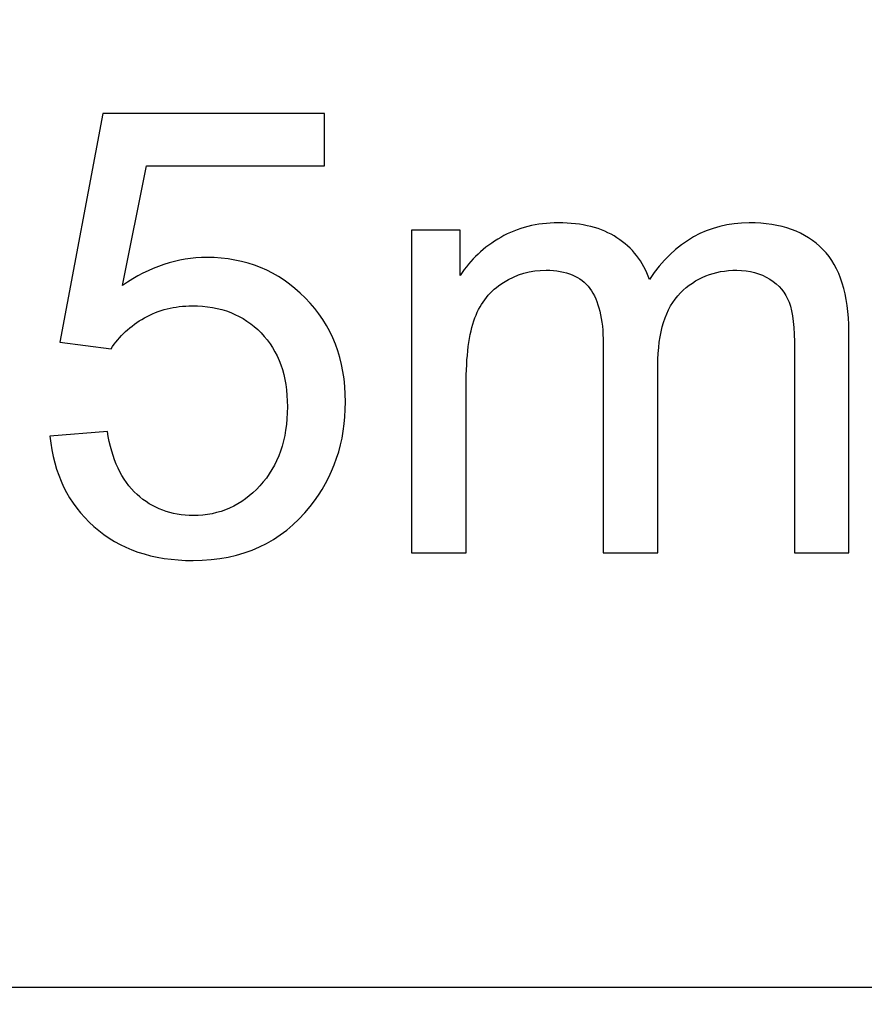
# Model space of a CAD drawing. Units: centimetres. Extents: x -9.2 to 9.5, y -12 to 13.1.
# Drawn here: x -4.9 to -4.1, y 3.7 to 4.6 of the extents above; entities that cross this region are included whole.
import ezdxf

# ---------------------------------------------------------------- set-up
doc = ezdxf.new("R2010")
doc.units = ezdxf.units.CM
doc.header["$MEASUREMENT"] = 0
doc.layers.add('Layer 1', color=7, linetype='Continuous')

msp = doc.modelspace()

# ---------------------------------------------------------------- linework, layer by layer
at = {"layer": 'Layer 1'}
for points, knots in [([(-7.02359, 6.20018), (-7.02359, 6.20018), (-1.99598, 6.20018), (-1.99598, 6.20018), (-1.99598, 6.20018), (-1.99598, 6.20018), (-1.99598, 3.07305), (-1.99598, 3.07305), (-1.99598, 3.07305), (-1.99598, 3.07305), (-7.02359, 3.07305), (-7.02359, 3.07305), (-7.02359, 3.07305), (-7.02359, 3.07305), (-7.02359, 6.20018), (-7.02359, 6.20018)], [0, 0, 0, 0, 0.25, 0.25, 0.25, 0.25, 0.5, 0.5, 0.5, 0.5, 0.75, 0.75, 0.75, 0.75, 1, 1, 1, 1]), ([(-7.02359, 6.20018), (-7.02359, 6.20018), (-1.99598, 6.20018), (-1.99598, 6.20018), (-1.99598, 6.20018), (-1.99598, 6.20018), (-1.99598, 3.07305), (-1.99598, 3.07305), (-1.99598, 3.07305), (-1.99598, 3.07305), (-7.02359, 3.07305), (-7.02359, 3.07305), (-7.02359, 3.07305), (-7.02359, 3.07305), (-7.02359, 6.20018), (-7.02359, 6.20018)], [0, 0, 0, 0, 0.25, 0.25, 0.25, 0.25, 0.5, 0.5, 0.5, 0.5, 0.75, 0.75, 0.75, 0.75, 1, 1, 1, 1]), ([(-4.82532, 4.2589), (-4.82532, 4.2589), (-4.7732, 4.26332), (-4.7732, 4.26332), (-4.7732, 4.26332), (-4.76934, 4.23792), (-4.76041, 4.21892), (-4.74639, 4.20613), (-4.74639, 4.20613), (-4.73228, 4.19333), (-4.71534, 4.18694), (-4.69549, 4.18694), (-4.69549, 4.18694), (-4.6716, 4.18694), (-4.65137, 4.19597), (-4.63491, 4.21394), (-4.63491, 4.21394), (-4.61835, 4.232), (-4.61008, 4.25589), (-4.61008, 4.28562), (-4.61008, 4.28562), (-4.61008, 4.31394), (-4.61798, 4.33623), (-4.63388, 4.3526), (-4.63388, 4.3526), (-4.64977, 4.36897), (-4.67057, 4.37715), (-4.69634, 4.37715), (-4.69634, 4.37715), (-4.71233, 4.37715), (-4.72673, 4.37348), (-4.73961, 4.36624), (-4.73961, 4.36624), (-4.7525, 4.359), (-4.76257, 4.34959), (-4.76991, 4.33802), (-4.76991, 4.33802), (-4.76991, 4.33802), (-4.81647, 4.34404), (-4.81647, 4.34404), (-4.81647, 4.34404), (-4.81647, 4.34404), (-4.77734, 4.55156), (-4.77734, 4.55156), (-4.77734, 4.55156), (-4.77734, 4.55156), (-4.5764, 4.55156), (-4.5764, 4.55156), (-4.5764, 4.55156), (-4.5764, 4.55156), (-4.5764, 4.50415), (-4.5764, 4.50415), (-4.5764, 4.50415), (-4.5764, 4.50415), (-4.73764, 4.50415), (-4.73764, 4.50415), (-4.73764, 4.50415), (-4.73764, 4.50415), (-4.75946, 4.39559), (-4.75946, 4.39559), (-4.75946, 4.39559), (-4.73519, 4.41252), (-4.7097, 4.42099), (-4.68308, 4.42099), (-4.68308, 4.42099), (-4.6478, 4.42099), (-4.61807, 4.40876), (-4.5938, 4.3843), (-4.5938, 4.3843), (-4.56953, 4.35984), (-4.55739, 4.32842), (-4.55739, 4.29004), (-4.55739, 4.29004), (-4.55739, 4.25345), (-4.56812, 4.22184), (-4.58938, 4.19521), (-4.58938, 4.19521), (-4.61534, 4.16257), (-4.65072, 4.1462), (-4.69549, 4.1462), (-4.69549, 4.1462), (-4.73228, 4.1462), (-4.76229, 4.15646), (-4.78552, 4.17706), (-4.78552, 4.17706), (-4.80876, 4.19766), (-4.82202, 4.22494), (-4.82532, 4.2589)], [0, 0, 0, 0, 0.045455, 0.045455, 0.045455, 0.045455, 0.090909, 0.090909, 0.090909, 0.090909, 0.136364, 0.136364, 0.136364, 0.136364, 0.181818, 0.181818, 0.181818, 0.181818, 0.227273, 0.227273, 0.227273, 0.227273, 0.272727, 0.272727, 0.272727, 0.272727, 0.318182, 0.318182, 0.318182, 0.318182, 0.363636, 0.363636, 0.363636, 0.363636, 0.409091, 0.409091, 0.409091, 0.409091, 0.454545, 0.454545, 0.454545, 0.454545, 0.5, 0.5, 0.5, 0.5, 0.545455, 0.545455, 0.545455, 0.545455, 0.590909, 0.590909, 0.590909, 0.590909, 0.636364, 0.636364, 0.636364, 0.636364, 0.681818, 0.681818, 0.681818, 0.681818, 0.727273, 0.727273, 0.727273, 0.727273, 0.772727, 0.772727, 0.772727, 0.772727, 0.818182, 0.818182, 0.818182, 0.818182, 0.863636, 0.863636, 0.863636, 0.863636, 0.909091, 0.909091, 0.909091, 0.909091, 0.954545, 0.954545, 0.954545, 0.954545, 1, 1, 1, 1]), ([(-4.82532, 4.2589), (-4.82532, 4.2589), (-4.7732, 4.26332), (-4.7732, 4.26332), (-4.7732, 4.26332), (-4.76934, 4.23792), (-4.76041, 4.21892), (-4.74639, 4.20613), (-4.74639, 4.20613), (-4.73228, 4.19333), (-4.71534, 4.18694), (-4.69549, 4.18694), (-4.69549, 4.18694), (-4.6716, 4.18694), (-4.65137, 4.19597), (-4.63491, 4.21394), (-4.63491, 4.21394), (-4.61835, 4.232), (-4.61008, 4.25589), (-4.61008, 4.28562), (-4.61008, 4.28562), (-4.61008, 4.31394), (-4.61798, 4.33623), (-4.63388, 4.3526), (-4.63388, 4.3526), (-4.64977, 4.36897), (-4.67057, 4.37715), (-4.69634, 4.37715), (-4.69634, 4.37715), (-4.71233, 4.37715), (-4.72673, 4.37348), (-4.73961, 4.36624), (-4.73961, 4.36624), (-4.7525, 4.359), (-4.76257, 4.34959), (-4.76991, 4.33802), (-4.76991, 4.33802), (-4.76991, 4.33802), (-4.81647, 4.34404), (-4.81647, 4.34404), (-4.81647, 4.34404), (-4.81647, 4.34404), (-4.77734, 4.55156), (-4.77734, 4.55156), (-4.77734, 4.55156), (-4.77734, 4.55156), (-4.5764, 4.55156), (-4.5764, 4.55156), (-4.5764, 4.55156), (-4.5764, 4.55156), (-4.5764, 4.50415), (-4.5764, 4.50415), (-4.5764, 4.50415), (-4.5764, 4.50415), (-4.73764, 4.50415), (-4.73764, 4.50415), (-4.73764, 4.50415), (-4.73764, 4.50415), (-4.75946, 4.39559), (-4.75946, 4.39559), (-4.75946, 4.39559), (-4.73519, 4.41252), (-4.7097, 4.42099), (-4.68308, 4.42099), (-4.68308, 4.42099), (-4.6478, 4.42099), (-4.61807, 4.40876), (-4.5938, 4.3843), (-4.5938, 4.3843), (-4.56953, 4.35984), (-4.55739, 4.32842), (-4.55739, 4.29004), (-4.55739, 4.29004), (-4.55739, 4.25345), (-4.56812, 4.22184), (-4.58938, 4.19521), (-4.58938, 4.19521), (-4.61534, 4.16257), (-4.65072, 4.1462), (-4.69549, 4.1462), (-4.69549, 4.1462), (-4.73228, 4.1462), (-4.76229, 4.15646), (-4.78552, 4.17706), (-4.78552, 4.17706), (-4.80876, 4.19766), (-4.82202, 4.22494), (-4.82532, 4.2589)], [0, 0, 0, 0, 0.045455, 0.045455, 0.045455, 0.045455, 0.090909, 0.090909, 0.090909, 0.090909, 0.136364, 0.136364, 0.136364, 0.136364, 0.181818, 0.181818, 0.181818, 0.181818, 0.227273, 0.227273, 0.227273, 0.227273, 0.272727, 0.272727, 0.272727, 0.272727, 0.318182, 0.318182, 0.318182, 0.318182, 0.363636, 0.363636, 0.363636, 0.363636, 0.409091, 0.409091, 0.409091, 0.409091, 0.454545, 0.454545, 0.454545, 0.454545, 0.5, 0.5, 0.5, 0.5, 0.545455, 0.545455, 0.545455, 0.545455, 0.590909, 0.590909, 0.590909, 0.590909, 0.636364, 0.636364, 0.636364, 0.636364, 0.681818, 0.681818, 0.681818, 0.681818, 0.727273, 0.727273, 0.727273, 0.727273, 0.772727, 0.772727, 0.772727, 0.772727, 0.818182, 0.818182, 0.818182, 0.818182, 0.863636, 0.863636, 0.863636, 0.863636, 0.909091, 0.909091, 0.909091, 0.909091, 0.954545, 0.954545, 0.954545, 0.954545, 1, 1, 1, 1]), ([(-4.82532, 4.2589), (-4.82532, 4.2589), (-4.7732, 4.26332), (-4.7732, 4.26332), (-4.7732, 4.26332), (-4.76934, 4.23792), (-4.76041, 4.21892), (-4.74639, 4.20613), (-4.74639, 4.20613), (-4.73228, 4.19333), (-4.71534, 4.18694), (-4.69549, 4.18694), (-4.69549, 4.18694), (-4.6716, 4.18694), (-4.65137, 4.19597), (-4.63491, 4.21394), (-4.63491, 4.21394), (-4.61835, 4.232), (-4.61008, 4.25589), (-4.61008, 4.28562), (-4.61008, 4.28562), (-4.61008, 4.31394), (-4.61798, 4.33623), (-4.63388, 4.3526), (-4.63388, 4.3526), (-4.64977, 4.36897), (-4.67057, 4.37715), (-4.69634, 4.37715), (-4.69634, 4.37715), (-4.71233, 4.37715), (-4.72673, 4.37348), (-4.73961, 4.36624), (-4.73961, 4.36624), (-4.7525, 4.359), (-4.76257, 4.34959), (-4.76991, 4.33802), (-4.76991, 4.33802), (-4.76991, 4.33802), (-4.81647, 4.34404), (-4.81647, 4.34404), (-4.81647, 4.34404), (-4.81647, 4.34404), (-4.77734, 4.55156), (-4.77734, 4.55156), (-4.77734, 4.55156), (-4.77734, 4.55156), (-4.5764, 4.55156), (-4.5764, 4.55156), (-4.5764, 4.55156), (-4.5764, 4.55156), (-4.5764, 4.50415), (-4.5764, 4.50415), (-4.5764, 4.50415), (-4.5764, 4.50415), (-4.73764, 4.50415), (-4.73764, 4.50415), (-4.73764, 4.50415), (-4.73764, 4.50415), (-4.75946, 4.39559), (-4.75946, 4.39559), (-4.75946, 4.39559), (-4.73519, 4.41252), (-4.7097, 4.42099), (-4.68308, 4.42099), (-4.68308, 4.42099), (-4.6478, 4.42099), (-4.61807, 4.40876), (-4.5938, 4.3843), (-4.5938, 4.3843), (-4.56953, 4.35984), (-4.55739, 4.32842), (-4.55739, 4.29004), (-4.55739, 4.29004), (-4.55739, 4.25345), (-4.56812, 4.22184), (-4.58938, 4.19521), (-4.58938, 4.19521), (-4.61534, 4.16257), (-4.65072, 4.1462), (-4.69549, 4.1462), (-4.69549, 4.1462), (-4.73228, 4.1462), (-4.76229, 4.15646), (-4.78552, 4.17706), (-4.78552, 4.17706), (-4.80876, 4.19766), (-4.82202, 4.22494), (-4.82532, 4.2589)], [0, 0, 0, 0, 0.045455, 0.045455, 0.045455, 0.045455, 0.090909, 0.090909, 0.090909, 0.090909, 0.136364, 0.136364, 0.136364, 0.136364, 0.181818, 0.181818, 0.181818, 0.181818, 0.227273, 0.227273, 0.227273, 0.227273, 0.272727, 0.272727, 0.272727, 0.272727, 0.318182, 0.318182, 0.318182, 0.318182, 0.363636, 0.363636, 0.363636, 0.363636, 0.409091, 0.409091, 0.409091, 0.409091, 0.454545, 0.454545, 0.454545, 0.454545, 0.5, 0.5, 0.5, 0.5, 0.545455, 0.545455, 0.545455, 0.545455, 0.590909, 0.590909, 0.590909, 0.590909, 0.636364, 0.636364, 0.636364, 0.636364, 0.681818, 0.681818, 0.681818, 0.681818, 0.727273, 0.727273, 0.727273, 0.727273, 0.772727, 0.772727, 0.772727, 0.772727, 0.818182, 0.818182, 0.818182, 0.818182, 0.863636, 0.863636, 0.863636, 0.863636, 0.909091, 0.909091, 0.909091, 0.909091, 0.954545, 0.954545, 0.954545, 0.954545, 1, 1, 1, 1]), ([(-4.82532, 4.2589), (-4.82532, 4.2589), (-4.7732, 4.26332), (-4.7732, 4.26332), (-4.7732, 4.26332), (-4.76934, 4.23792), (-4.76041, 4.21892), (-4.74639, 4.20613), (-4.74639, 4.20613), (-4.73228, 4.19333), (-4.71534, 4.18694), (-4.69549, 4.18694), (-4.69549, 4.18694), (-4.6716, 4.18694), (-4.65137, 4.19597), (-4.63491, 4.21394), (-4.63491, 4.21394), (-4.61835, 4.232), (-4.61008, 4.25589), (-4.61008, 4.28562), (-4.61008, 4.28562), (-4.61008, 4.31394), (-4.61798, 4.33623), (-4.63388, 4.3526), (-4.63388, 4.3526), (-4.64977, 4.36897), (-4.67057, 4.37715), (-4.69634, 4.37715), (-4.69634, 4.37715), (-4.71233, 4.37715), (-4.72673, 4.37348), (-4.73961, 4.36624), (-4.73961, 4.36624), (-4.7525, 4.359), (-4.76257, 4.34959), (-4.76991, 4.33802), (-4.76991, 4.33802), (-4.76991, 4.33802), (-4.81647, 4.34404), (-4.81647, 4.34404), (-4.81647, 4.34404), (-4.81647, 4.34404), (-4.77734, 4.55156), (-4.77734, 4.55156), (-4.77734, 4.55156), (-4.77734, 4.55156), (-4.5764, 4.55156), (-4.5764, 4.55156), (-4.5764, 4.55156), (-4.5764, 4.55156), (-4.5764, 4.50415), (-4.5764, 4.50415), (-4.5764, 4.50415), (-4.5764, 4.50415), (-4.73764, 4.50415), (-4.73764, 4.50415), (-4.73764, 4.50415), (-4.73764, 4.50415), (-4.75946, 4.39559), (-4.75946, 4.39559), (-4.75946, 4.39559), (-4.73519, 4.41252), (-4.7097, 4.42099), (-4.68308, 4.42099), (-4.68308, 4.42099), (-4.6478, 4.42099), (-4.61807, 4.40876), (-4.5938, 4.3843), (-4.5938, 4.3843), (-4.56953, 4.35984), (-4.55739, 4.32842), (-4.55739, 4.29004), (-4.55739, 4.29004), (-4.55739, 4.25345), (-4.56812, 4.22184), (-4.58938, 4.19521), (-4.58938, 4.19521), (-4.61534, 4.16257), (-4.65072, 4.1462), (-4.69549, 4.1462), (-4.69549, 4.1462), (-4.73228, 4.1462), (-4.76229, 4.15646), (-4.78552, 4.17706), (-4.78552, 4.17706), (-4.80876, 4.19766), (-4.82202, 4.22494), (-4.82532, 4.2589)], [0, 0, 0, 0, 0.045455, 0.045455, 0.045455, 0.045455, 0.090909, 0.090909, 0.090909, 0.090909, 0.136364, 0.136364, 0.136364, 0.136364, 0.181818, 0.181818, 0.181818, 0.181818, 0.227273, 0.227273, 0.227273, 0.227273, 0.272727, 0.272727, 0.272727, 0.272727, 0.318182, 0.318182, 0.318182, 0.318182, 0.363636, 0.363636, 0.363636, 0.363636, 0.409091, 0.409091, 0.409091, 0.409091, 0.454545, 0.454545, 0.454545, 0.454545, 0.5, 0.5, 0.5, 0.5, 0.545455, 0.545455, 0.545455, 0.545455, 0.590909, 0.590909, 0.590909, 0.590909, 0.636364, 0.636364, 0.636364, 0.636364, 0.681818, 0.681818, 0.681818, 0.681818, 0.727273, 0.727273, 0.727273, 0.727273, 0.772727, 0.772727, 0.772727, 0.772727, 0.818182, 0.818182, 0.818182, 0.818182, 0.863636, 0.863636, 0.863636, 0.863636, 0.909091, 0.909091, 0.909091, 0.909091, 0.954545, 0.954545, 0.954545, 0.954545, 1, 1, 1, 1]), ([(-4.49757, 4.15307), (-4.49757, 4.15307), (-4.49757, 4.44573), (-4.49757, 4.44573), (-4.49757, 4.44573), (-4.49757, 4.44573), (-4.45326, 4.44573), (-4.45326, 4.44573), (-4.45326, 4.44573), (-4.45326, 4.44573), (-4.45326, 4.40472), (-4.45326, 4.40472), (-4.45326, 4.40472), (-4.44404, 4.41902), (-4.43181, 4.43059), (-4.41657, 4.43924), (-4.41657, 4.43924), (-4.40133, 4.44799), (-4.38393, 4.45241), (-4.36445, 4.45241), (-4.36445, 4.45241), (-4.34282, 4.45241), (-4.32504, 4.4479), (-4.31121, 4.43886), (-4.31121, 4.43886), (-4.29728, 4.42983), (-4.2875, 4.41732), (-4.28186, 4.40114), (-4.28186, 4.40114), (-4.25862, 4.43529), (-4.22852, 4.45241), (-4.19145, 4.45241), (-4.19145, 4.45241), (-4.16238, 4.45241), (-4.14009, 4.44432), (-4.12447, 4.42823), (-4.12447, 4.42823), (-4.10886, 4.41215), (-4.10105, 4.38741), (-4.10105, 4.35401), (-4.10105, 4.35401), (-4.10105, 4.35401), (-4.10105, 4.15307), (-4.10105, 4.15307), (-4.10105, 4.15307), (-4.10105, 4.15307), (-4.15034, 4.15307), (-4.15034, 4.15307), (-4.15034, 4.15307), (-4.15034, 4.15307), (-4.15034, 4.33745), (-4.15034, 4.33745), (-4.15034, 4.33745), (-4.15034, 4.3573), (-4.15194, 4.3716), (-4.15514, 4.38035), (-4.15514, 4.38035), (-4.15843, 4.38901), (-4.16427, 4.39606), (-4.17264, 4.40142), (-4.17264, 4.40142), (-4.1811, 4.40669), (-4.19108, 4.40942), (-4.20246, 4.40942), (-4.20246, 4.40942), (-4.22306, 4.40942), (-4.24009, 4.40255), (-4.25373, 4.38882), (-4.25373, 4.38882), (-4.26728, 4.37518), (-4.27414, 4.35326), (-4.27414, 4.32315), (-4.27414, 4.32315), (-4.27414, 4.32315), (-4.27414, 4.15307), (-4.27414, 4.15307), (-4.27414, 4.15307), (-4.27414, 4.15307), (-4.32372, 4.15307), (-4.32372, 4.15307), (-4.32372, 4.15307), (-4.32372, 4.15307), (-4.32372, 4.34319), (-4.32372, 4.34319), (-4.32372, 4.34319), (-4.32372, 4.3653), (-4.32776, 4.38186), (-4.33585, 4.39286), (-4.33585, 4.39286), (-4.34395, 4.40387), (-4.35712, 4.40942), (-4.37555, 4.40942), (-4.37555, 4.40942), (-4.38948, 4.40942), (-4.40236, 4.40575), (-4.41422, 4.39832), (-4.41422, 4.39832), (-4.42607, 4.39098), (-4.43473, 4.38026), (-4.43999, 4.36615), (-4.43999, 4.36615), (-4.44536, 4.35194), (-4.44799, 4.33153), (-4.44799, 4.3049), (-4.44799, 4.3049), (-4.44799, 4.3049), (-4.44799, 4.15307), (-4.44799, 4.15307), (-4.44799, 4.15307), (-4.44799, 4.15307), (-4.49757, 4.15307), (-4.49757, 4.15307)], [0, 0, 0, 0, 0.035714, 0.035714, 0.035714, 0.035714, 0.071429, 0.071429, 0.071429, 0.071429, 0.107143, 0.107143, 0.107143, 0.107143, 0.142857, 0.142857, 0.142857, 0.142857, 0.178571, 0.178571, 0.178571, 0.178571, 0.214286, 0.214286, 0.214286, 0.214286, 0.25, 0.25, 0.25, 0.25, 0.285714, 0.285714, 0.285714, 0.285714, 0.321429, 0.321429, 0.321429, 0.321429, 0.357143, 0.357143, 0.357143, 0.357143, 0.392857, 0.392857, 0.392857, 0.392857, 0.428571, 0.428571, 0.428571, 0.428571, 0.464286, 0.464286, 0.464286, 0.464286, 0.5, 0.5, 0.5, 0.5, 0.535714, 0.535714, 0.535714, 0.535714, 0.571429, 0.571429, 0.571429, 0.571429, 0.607143, 0.607143, 0.607143, 0.607143, 0.642857, 0.642857, 0.642857, 0.642857, 0.678571, 0.678571, 0.678571, 0.678571, 0.714286, 0.714286, 0.714286, 0.714286, 0.75, 0.75, 0.75, 0.75, 0.785714, 0.785714, 0.785714, 0.785714, 0.821429, 0.821429, 0.821429, 0.821429, 0.857143, 0.857143, 0.857143, 0.857143, 0.892857, 0.892857, 0.892857, 0.892857, 0.928571, 0.928571, 0.928571, 0.928571, 0.964286, 0.964286, 0.964286, 0.964286, 1, 1, 1, 1]), ([(-4.49757, 4.15307), (-4.49757, 4.15307), (-4.49757, 4.44573), (-4.49757, 4.44573), (-4.49757, 4.44573), (-4.49757, 4.44573), (-4.45326, 4.44573), (-4.45326, 4.44573), (-4.45326, 4.44573), (-4.45326, 4.44573), (-4.45326, 4.40472), (-4.45326, 4.40472), (-4.45326, 4.40472), (-4.44404, 4.41902), (-4.43181, 4.43059), (-4.41657, 4.43924), (-4.41657, 4.43924), (-4.40133, 4.44799), (-4.38393, 4.45241), (-4.36445, 4.45241), (-4.36445, 4.45241), (-4.34282, 4.45241), (-4.32504, 4.4479), (-4.31121, 4.43886), (-4.31121, 4.43886), (-4.29728, 4.42983), (-4.2875, 4.41732), (-4.28186, 4.40114), (-4.28186, 4.40114), (-4.25862, 4.43529), (-4.22852, 4.45241), (-4.19145, 4.45241), (-4.19145, 4.45241), (-4.16238, 4.45241), (-4.14009, 4.44432), (-4.12447, 4.42823), (-4.12447, 4.42823), (-4.10886, 4.41215), (-4.10105, 4.38741), (-4.10105, 4.35401), (-4.10105, 4.35401), (-4.10105, 4.35401), (-4.10105, 4.15307), (-4.10105, 4.15307), (-4.10105, 4.15307), (-4.10105, 4.15307), (-4.15034, 4.15307), (-4.15034, 4.15307), (-4.15034, 4.15307), (-4.15034, 4.15307), (-4.15034, 4.33745), (-4.15034, 4.33745), (-4.15034, 4.33745), (-4.15034, 4.3573), (-4.15194, 4.3716), (-4.15514, 4.38035), (-4.15514, 4.38035), (-4.15843, 4.38901), (-4.16427, 4.39606), (-4.17264, 4.40142), (-4.17264, 4.40142), (-4.1811, 4.40669), (-4.19108, 4.40942), (-4.20246, 4.40942), (-4.20246, 4.40942), (-4.22306, 4.40942), (-4.24009, 4.40255), (-4.25373, 4.38882), (-4.25373, 4.38882), (-4.26728, 4.37518), (-4.27414, 4.35326), (-4.27414, 4.32315), (-4.27414, 4.32315), (-4.27414, 4.32315), (-4.27414, 4.15307), (-4.27414, 4.15307), (-4.27414, 4.15307), (-4.27414, 4.15307), (-4.32372, 4.15307), (-4.32372, 4.15307), (-4.32372, 4.15307), (-4.32372, 4.15307), (-4.32372, 4.34319), (-4.32372, 4.34319), (-4.32372, 4.34319), (-4.32372, 4.3653), (-4.32776, 4.38186), (-4.33585, 4.39286), (-4.33585, 4.39286), (-4.34395, 4.40387), (-4.35712, 4.40942), (-4.37555, 4.40942), (-4.37555, 4.40942), (-4.38948, 4.40942), (-4.40236, 4.40575), (-4.41422, 4.39832), (-4.41422, 4.39832), (-4.42607, 4.39098), (-4.43473, 4.38026), (-4.43999, 4.36615), (-4.43999, 4.36615), (-4.44536, 4.35194), (-4.44799, 4.33153), (-4.44799, 4.3049), (-4.44799, 4.3049), (-4.44799, 4.3049), (-4.44799, 4.15307), (-4.44799, 4.15307), (-4.44799, 4.15307), (-4.44799, 4.15307), (-4.49757, 4.15307), (-4.49757, 4.15307)], [0, 0, 0, 0, 0.035714, 0.035714, 0.035714, 0.035714, 0.071429, 0.071429, 0.071429, 0.071429, 0.107143, 0.107143, 0.107143, 0.107143, 0.142857, 0.142857, 0.142857, 0.142857, 0.178571, 0.178571, 0.178571, 0.178571, 0.214286, 0.214286, 0.214286, 0.214286, 0.25, 0.25, 0.25, 0.25, 0.285714, 0.285714, 0.285714, 0.285714, 0.321429, 0.321429, 0.321429, 0.321429, 0.357143, 0.357143, 0.357143, 0.357143, 0.392857, 0.392857, 0.392857, 0.392857, 0.428571, 0.428571, 0.428571, 0.428571, 0.464286, 0.464286, 0.464286, 0.464286, 0.5, 0.5, 0.5, 0.5, 0.535714, 0.535714, 0.535714, 0.535714, 0.571429, 0.571429, 0.571429, 0.571429, 0.607143, 0.607143, 0.607143, 0.607143, 0.642857, 0.642857, 0.642857, 0.642857, 0.678571, 0.678571, 0.678571, 0.678571, 0.714286, 0.714286, 0.714286, 0.714286, 0.75, 0.75, 0.75, 0.75, 0.785714, 0.785714, 0.785714, 0.785714, 0.821429, 0.821429, 0.821429, 0.821429, 0.857143, 0.857143, 0.857143, 0.857143, 0.892857, 0.892857, 0.892857, 0.892857, 0.928571, 0.928571, 0.928571, 0.928571, 0.964286, 0.964286, 0.964286, 0.964286, 1, 1, 1, 1]), ([(-4.49757, 4.15307), (-4.49757, 4.15307), (-4.49757, 4.44573), (-4.49757, 4.44573), (-4.49757, 4.44573), (-4.49757, 4.44573), (-4.45326, 4.44573), (-4.45326, 4.44573), (-4.45326, 4.44573), (-4.45326, 4.44573), (-4.45326, 4.40472), (-4.45326, 4.40472), (-4.45326, 4.40472), (-4.44404, 4.41902), (-4.43181, 4.43059), (-4.41657, 4.43924), (-4.41657, 4.43924), (-4.40133, 4.44799), (-4.38393, 4.45241), (-4.36445, 4.45241), (-4.36445, 4.45241), (-4.34282, 4.45241), (-4.32504, 4.4479), (-4.31121, 4.43886), (-4.31121, 4.43886), (-4.29728, 4.42983), (-4.2875, 4.41732), (-4.28186, 4.40114), (-4.28186, 4.40114), (-4.25862, 4.43529), (-4.22852, 4.45241), (-4.19145, 4.45241), (-4.19145, 4.45241), (-4.16238, 4.45241), (-4.14009, 4.44432), (-4.12447, 4.42823), (-4.12447, 4.42823), (-4.10886, 4.41215), (-4.10105, 4.38741), (-4.10105, 4.35401), (-4.10105, 4.35401), (-4.10105, 4.35401), (-4.10105, 4.15307), (-4.10105, 4.15307), (-4.10105, 4.15307), (-4.10105, 4.15307), (-4.15034, 4.15307), (-4.15034, 4.15307), (-4.15034, 4.15307), (-4.15034, 4.15307), (-4.15034, 4.33745), (-4.15034, 4.33745), (-4.15034, 4.33745), (-4.15034, 4.3573), (-4.15194, 4.3716), (-4.15514, 4.38035), (-4.15514, 4.38035), (-4.15843, 4.38901), (-4.16427, 4.39606), (-4.17264, 4.40142), (-4.17264, 4.40142), (-4.1811, 4.40669), (-4.19108, 4.40942), (-4.20246, 4.40942), (-4.20246, 4.40942), (-4.22306, 4.40942), (-4.24009, 4.40255), (-4.25373, 4.38882), (-4.25373, 4.38882), (-4.26728, 4.37518), (-4.27414, 4.35326), (-4.27414, 4.32315), (-4.27414, 4.32315), (-4.27414, 4.32315), (-4.27414, 4.15307), (-4.27414, 4.15307), (-4.27414, 4.15307), (-4.27414, 4.15307), (-4.32372, 4.15307), (-4.32372, 4.15307), (-4.32372, 4.15307), (-4.32372, 4.15307), (-4.32372, 4.34319), (-4.32372, 4.34319), (-4.32372, 4.34319), (-4.32372, 4.3653), (-4.32776, 4.38186), (-4.33585, 4.39286), (-4.33585, 4.39286), (-4.34395, 4.40387), (-4.35712, 4.40942), (-4.37555, 4.40942), (-4.37555, 4.40942), (-4.38948, 4.40942), (-4.40236, 4.40575), (-4.41422, 4.39832), (-4.41422, 4.39832), (-4.42607, 4.39098), (-4.43473, 4.38026), (-4.43999, 4.36615), (-4.43999, 4.36615), (-4.44536, 4.35194), (-4.44799, 4.33153), (-4.44799, 4.3049), (-4.44799, 4.3049), (-4.44799, 4.3049), (-4.44799, 4.15307), (-4.44799, 4.15307), (-4.44799, 4.15307), (-4.44799, 4.15307), (-4.49757, 4.15307), (-4.49757, 4.15307)], [0, 0, 0, 0, 0.035714, 0.035714, 0.035714, 0.035714, 0.071429, 0.071429, 0.071429, 0.071429, 0.107143, 0.107143, 0.107143, 0.107143, 0.142857, 0.142857, 0.142857, 0.142857, 0.178571, 0.178571, 0.178571, 0.178571, 0.214286, 0.214286, 0.214286, 0.214286, 0.25, 0.25, 0.25, 0.25, 0.285714, 0.285714, 0.285714, 0.285714, 0.321429, 0.321429, 0.321429, 0.321429, 0.357143, 0.357143, 0.357143, 0.357143, 0.392857, 0.392857, 0.392857, 0.392857, 0.428571, 0.428571, 0.428571, 0.428571, 0.464286, 0.464286, 0.464286, 0.464286, 0.5, 0.5, 0.5, 0.5, 0.535714, 0.535714, 0.535714, 0.535714, 0.571429, 0.571429, 0.571429, 0.571429, 0.607143, 0.607143, 0.607143, 0.607143, 0.642857, 0.642857, 0.642857, 0.642857, 0.678571, 0.678571, 0.678571, 0.678571, 0.714286, 0.714286, 0.714286, 0.714286, 0.75, 0.75, 0.75, 0.75, 0.785714, 0.785714, 0.785714, 0.785714, 0.821429, 0.821429, 0.821429, 0.821429, 0.857143, 0.857143, 0.857143, 0.857143, 0.892857, 0.892857, 0.892857, 0.892857, 0.928571, 0.928571, 0.928571, 0.928571, 0.964286, 0.964286, 0.964286, 0.964286, 1, 1, 1, 1]), ([(-4.49757, 4.15307), (-4.49757, 4.15307), (-4.49757, 4.44573), (-4.49757, 4.44573), (-4.49757, 4.44573), (-4.49757, 4.44573), (-4.45326, 4.44573), (-4.45326, 4.44573), (-4.45326, 4.44573), (-4.45326, 4.44573), (-4.45326, 4.40472), (-4.45326, 4.40472), (-4.45326, 4.40472), (-4.44404, 4.41902), (-4.43181, 4.43059), (-4.41657, 4.43924), (-4.41657, 4.43924), (-4.40133, 4.44799), (-4.38393, 4.45241), (-4.36445, 4.45241), (-4.36445, 4.45241), (-4.34282, 4.45241), (-4.32504, 4.4479), (-4.31121, 4.43886), (-4.31121, 4.43886), (-4.29728, 4.42983), (-4.2875, 4.41732), (-4.28186, 4.40114), (-4.28186, 4.40114), (-4.25862, 4.43529), (-4.22852, 4.45241), (-4.19145, 4.45241), (-4.19145, 4.45241), (-4.16238, 4.45241), (-4.14009, 4.44432), (-4.12447, 4.42823), (-4.12447, 4.42823), (-4.10886, 4.41215), (-4.10105, 4.38741), (-4.10105, 4.35401), (-4.10105, 4.35401), (-4.10105, 4.35401), (-4.10105, 4.15307), (-4.10105, 4.15307), (-4.10105, 4.15307), (-4.10105, 4.15307), (-4.15034, 4.15307), (-4.15034, 4.15307), (-4.15034, 4.15307), (-4.15034, 4.15307), (-4.15034, 4.33745), (-4.15034, 4.33745), (-4.15034, 4.33745), (-4.15034, 4.3573), (-4.15194, 4.3716), (-4.15514, 4.38035), (-4.15514, 4.38035), (-4.15843, 4.38901), (-4.16427, 4.39606), (-4.17264, 4.40142), (-4.17264, 4.40142), (-4.1811, 4.40669), (-4.19108, 4.40942), (-4.20246, 4.40942), (-4.20246, 4.40942), (-4.22306, 4.40942), (-4.24009, 4.40255), (-4.25373, 4.38882), (-4.25373, 4.38882), (-4.26728, 4.37518), (-4.27414, 4.35326), (-4.27414, 4.32315), (-4.27414, 4.32315), (-4.27414, 4.32315), (-4.27414, 4.15307), (-4.27414, 4.15307), (-4.27414, 4.15307), (-4.27414, 4.15307), (-4.32372, 4.15307), (-4.32372, 4.15307), (-4.32372, 4.15307), (-4.32372, 4.15307), (-4.32372, 4.34319), (-4.32372, 4.34319), (-4.32372, 4.34319), (-4.32372, 4.3653), (-4.32776, 4.38186), (-4.33585, 4.39286), (-4.33585, 4.39286), (-4.34395, 4.40387), (-4.35712, 4.40942), (-4.37555, 4.40942), (-4.37555, 4.40942), (-4.38948, 4.40942), (-4.40236, 4.40575), (-4.41422, 4.39832), (-4.41422, 4.39832), (-4.42607, 4.39098), (-4.43473, 4.38026), (-4.43999, 4.36615), (-4.43999, 4.36615), (-4.44536, 4.35194), (-4.44799, 4.33153), (-4.44799, 4.3049), (-4.44799, 4.3049), (-4.44799, 4.3049), (-4.44799, 4.15307), (-4.44799, 4.15307), (-4.44799, 4.15307), (-4.44799, 4.15307), (-4.49757, 4.15307), (-4.49757, 4.15307)], [0, 0, 0, 0, 0.035714, 0.035714, 0.035714, 0.035714, 0.071429, 0.071429, 0.071429, 0.071429, 0.107143, 0.107143, 0.107143, 0.107143, 0.142857, 0.142857, 0.142857, 0.142857, 0.178571, 0.178571, 0.178571, 0.178571, 0.214286, 0.214286, 0.214286, 0.214286, 0.25, 0.25, 0.25, 0.25, 0.285714, 0.285714, 0.285714, 0.285714, 0.321429, 0.321429, 0.321429, 0.321429, 0.357143, 0.357143, 0.357143, 0.357143, 0.392857, 0.392857, 0.392857, 0.392857, 0.428571, 0.428571, 0.428571, 0.428571, 0.464286, 0.464286, 0.464286, 0.464286, 0.5, 0.5, 0.5, 0.5, 0.535714, 0.535714, 0.535714, 0.535714, 0.571429, 0.571429, 0.571429, 0.571429, 0.607143, 0.607143, 0.607143, 0.607143, 0.642857, 0.642857, 0.642857, 0.642857, 0.678571, 0.678571, 0.678571, 0.678571, 0.714286, 0.714286, 0.714286, 0.714286, 0.75, 0.75, 0.75, 0.75, 0.785714, 0.785714, 0.785714, 0.785714, 0.821429, 0.821429, 0.821429, 0.821429, 0.857143, 0.857143, 0.857143, 0.857143, 0.892857, 0.892857, 0.892857, 0.892857, 0.928571, 0.928571, 0.928571, 0.928571, 0.964286, 0.964286, 0.964286, 0.964286, 1, 1, 1, 1])]:
    msp.add_open_spline(points, degree=3, knots=knots, dxfattribs=at)
at = {"layer": 'Layer 1', "color": 254}
msp.add_open_spline([(-6.3054, 5.51385), (-6.3054, 5.51385), (-2.71417, 5.51385), (-2.71417, 5.51385), (-2.71417, 5.51385), (-2.6246, 5.51385), (-2.55132, 5.43894), (-2.55132, 5.34739), (-2.55132, 5.34739), (-2.55132, 5.34739), (-2.55132, 3.92584), (-2.55132, 3.92584), (-2.55132, 3.92584), (-2.55132, 3.83428), (-2.6246, 3.75938), (-2.71417, 3.75938), (-2.71417, 3.75938), (-2.71417, 3.75938), (-6.3054, 3.75938), (-6.3054, 3.75938), (-6.3054, 3.75938), (-6.39497, 3.75938), (-6.46825, 3.83428), (-6.46825, 3.92584), (-6.46825, 3.92584), (-6.46825, 3.92584), (-6.46825, 5.34739), (-6.46825, 5.34739), (-6.46825, 5.34739), (-6.46825, 5.43894), (-6.39497, 5.51385), (-6.3054, 5.51385)], degree=3, knots=[0, 0, 0, 0, 0.125, 0.125, 0.125, 0.125, 0.25, 0.25, 0.25, 0.25, 0.375, 0.375, 0.375, 0.375, 0.5, 0.5, 0.5, 0.5, 0.625, 0.625, 0.625, 0.625, 0.75, 0.75, 0.75, 0.75, 0.875, 0.875, 0.875, 0.875, 1, 1, 1, 1], dxfattribs=at)
msp.add_open_spline([(-6.3054, 5.51385), (-6.3054, 5.51385), (-2.71417, 5.51385), (-2.71417, 5.51385), (-2.71417, 5.51385), (-2.6246, 5.51385), (-2.55132, 5.43894), (-2.55132, 5.34739), (-2.55132, 5.34739), (-2.55132, 5.34739), (-2.55132, 3.92584), (-2.55132, 3.92584), (-2.55132, 3.92584), (-2.55132, 3.83428), (-2.6246, 3.75938), (-2.71417, 3.75938), (-2.71417, 3.75938), (-2.71417, 3.75938), (-6.3054, 3.75938), (-6.3054, 3.75938), (-6.3054, 3.75938), (-6.39497, 3.75938), (-6.46825, 3.83428), (-6.46825, 3.92584), (-6.46825, 3.92584), (-6.46825, 3.92584), (-6.46825, 5.34739), (-6.46825, 5.34739), (-6.46825, 5.34739), (-6.46825, 5.43894), (-6.39497, 5.51385), (-6.3054, 5.51385)], degree=3, knots=[0, 0, 0, 0, 0.125, 0.125, 0.125, 0.125, 0.25, 0.25, 0.25, 0.25, 0.375, 0.375, 0.375, 0.375, 0.5, 0.5, 0.5, 0.5, 0.625, 0.625, 0.625, 0.625, 0.75, 0.75, 0.75, 0.75, 0.875, 0.875, 0.875, 0.875, 1, 1, 1, 1], dxfattribs=at)

doc.saveas('drawing.dxf')
